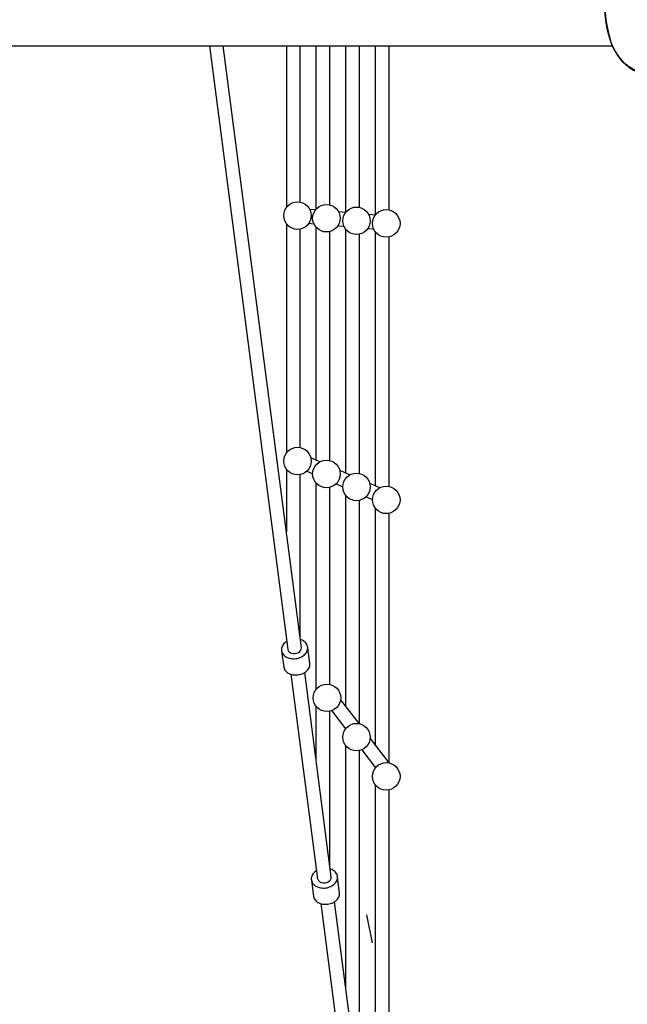
# Model space of a CAD drawing. Extents: x -8458 to 13112, y -5878 to 7436.
# Drawn here: x -3326 to -2628, y 1264 to 2395 of the extents above; entities that cross this region are included whole.
import ezdxf

# ---------------------------------------------------------------- set-up
doc = ezdxf.new("R2010")
doc.units = 0
doc.header["$LTSCALE"] = 500
doc.header["$MEASUREMENT"] = 0
doc.layers.get('0').update_dxf_attribs({"linetype": 'CONTINUOUS'})
doc.layers.get('Defpoints').update_dxf_attribs({"linetype": 'CONTINUOUS'})
doc.layers.add('PW_DIMS_ASTM', color=30, linetype='CONTINUOUS')
doc.layers.add('PW_SITE', color=7, linetype='CONTINUOUS')
doc.styles.get("Standard").update_dxf_attribs({"font": 'tahoma.ttf', "width": 0.9})
doc.dimstyles.new('PW_Metric', dxfattribs={"dimtxt": 175, "dimasz": 120, "dimexe": 50, "dimexo": 100, "dimgap": 80, "dimtad": 0, "dimtih": 1, "dimtoh": 1, "dimlfac": 0.001, "dimrnd": 0.01, "dimzin": 0, "dimtxsty": 'Standard', "dimblk": 'DOT', "dimcen": 0.09, "dimse1": 1, "dimse2": 1, "dimadec": 0, "dimazin": 0, "dimtfac": 1, "dimtofl": 0, "dimtmove": 0, "dimatfit": 3, "dimfxl": 1, "dimtolj": 1, "dimtzin": 0, "dimarcsym": 0})

# ---------------------------------------------------------------- blocks, each defined once
blk = doc.blocks.new('_Dot')
at = {"color": 0, "linetype": 'ByBlock', "lineweight": -2}
blk.add_line((-0.5, 0), (-1, 0), dxfattribs=at)
at = {"color": 0, "linetype": 'ByBlock', "const_width": 0.5}
blk.add_lwpolyline([(-0.25, 0, 1), (0.25, 0, 1)], format="xyb", close=True, dxfattribs=at)
blk = doc.blocks.new('*D9')
at = {"layer": 'Defpoints', "color": 0, "transparency": 16777216}
for p in [(13051.7, 7321.4), (-7453.6, 4883), (13051.7, -1683.3)]:
    blk.add_point(p, dxfattribs=at)
at = {"layer": 'PW_DIMS_ASTM', "color": 0, "lineweight": -2, "transparency": 16777216}
for p, q in [((-7333.6, 7321.4), (2380, 7321.4)), ((12931.7, 7321.4), (3218, 7321.4))]:
    blk.add_line(p, q, dxfattribs=at)
at = {"layer": 'PW_DIMS_ASTM', "color": 0, "lineweight": -2, "transparency": 16777216, "xscale": 120, "yscale": 120, "zscale": 120, "rotation": 180}
blk.add_blockref('_Dot', (-7453.6, 7321.4), dxfattribs=at)
at = {"layer": 'PW_DIMS_ASTM', "color": 0, "lineweight": -2, "transparency": 16777216, "xscale": 120, "yscale": 120, "zscale": 120}
blk.add_blockref('_Dot', (13051.7, 7321.4), dxfattribs=at)
at = {"layer": 'PW_DIMS_ASTM', "color": 0, "transparency": 16777216, "insert": (2799, 7321.4), "char_height": 175, "attachment_point": 5}
blk.add_mtext('\\A1;20,51M', dxfattribs=at)
blk = doc.blocks.new('*D10')
at = {"layer": 'Defpoints', "color": 0, "transparency": 16777216}
for p in [(-5624.8, 6711.8), (-8063.2, -5818.4), (8558.7, -5818.4)]:
    blk.add_point(p, dxfattribs=at)
at = {"layer": 'PW_DIMS_ASTM', "color": 0, "lineweight": -2, "transparency": 16777216}
for p, q in [((-8063.2, 6591.8), (-8063.2, 637.7)), ((-8063.2, -5698.4), (-8063.2, 255.6))]:
    blk.add_line(p, q, dxfattribs=at)
at = {"layer": 'PW_DIMS_ASTM', "color": 0, "lineweight": -2, "transparency": 16777216, "xscale": 120, "yscale": 120, "zscale": 120}
for p, rotation in [((-8063.2, 6711.8), 90), ((-8063.2, -5818.4), 270)]:
    blk.add_blockref('_Dot', p, dxfattribs=dict(at, rotation=rotation))
at = {"layer": 'PW_DIMS_ASTM', "color": 0, "transparency": 16777216, "insert": (-8063.2, 446.7), "char_height": 175, "attachment_point": 5}
blk.add_mtext('\\A1;12,53M', dxfattribs=at)

msp = doc.modelspace()

# ---------------------------------------------------------------- linework, layer by layer
at = {"layer": 'PW_SITE'}
msp.add_lwpolyline([(-2616.942, 2483.044, -0.25980517), (-2597.159, 2483.039, -0.09374859), (-2582.199, 2473.528, -0.05602909), (-2568.442, 2454.043, -0.06138413), (-2561.602, 2423.439, -0.10181168), (-2561.561, 2395.577, -0.05623216), (-2568.452, 2364.952, -0.0596524), (-2582.194, 2345.479, -0.09649497), (-2597.172, 2335.949, -0.25512337), (-2616.957, 2335.964, -0.09372615), (-2631.954, 2345.519, -0.05557007), (-2645.671, 2364.964, -0.05904168), (-2653.749, 2409.511, -0.06857006), (-2645.664, 2454.039, -0.06483866), (-2631.922, 2473.511, -0.08993289)], format="xyb", close=True, dxfattribs=at)
for points in [[(-4796.033, 2453.969), (-5356.607, 2453.969, 1), (-5356.607, 2365.07), (-2645.111, 2365.069)], [(-3018.118, 1671.866, 0.27928572), (-3013.421, 1667.477, 0.19403206), (-3005.782, 1668.476, 0.28829), (-3002.381, 1673.932)], [(-2983.924, 1408.556, 0.27916936), (-2979.227, 1404.169, 0.19403206), (-2971.588, 1405.168, 0.28807549), (-2968.186, 1410.62)]]:
    msp.add_lwpolyline(points, format="xyb", dxfattribs=at)
for points in [[(-3108.142, 2365.069), (-3018.118, 1671.866)], [(-3002.381, 1673.932), (-3092.133, 2365.069)], [(-3019.616, 2365.069), (-3019.622, 2179.43)], [(-3003.747, 2185.508), (-3003.741, 2365.069)], [(-2985.828, 2365.069), (-2985.797, 2177.233)], [(-2969.923, 2182.415), (-2969.953, 2365.069)], [(-2951.612, 2365.069), (-2951.626, 2173.838)], [(-2935.75, 2179.525), (-2935.736, 2365.069)], [(-2917.625, 2365.069), (-2917.638, 2170.637)], [(-2901.763, 2176.599), (-2901.75, 2365.069)], [(-2986.358, 2176.525), (-2992.779, 2177.079)], [(-2951.848, 2173.547), (-2959.602, 2174.216)], [(-2917.669, 2170.597), (-2925.082, 2171.237)], [(-3019.623, 2160.626), (-3019.632, 1897.603)], [(-2993.78, 2161.252), (-2988.189, 2160.769)], [(-3003.757, 1903.697), (-3003.748, 2154.547)], [(-2985.794, 2156.902), (-2985.749, 1889.292)], [(-2969.874, 1888.718), (-2969.918, 2151.725)], [(-2960.498, 2158.38), (-2953.669, 2157.79)], [(-2951.627, 2154.362), (-2951.647, 1874.581)], [(-2935.772, 1873.925), (-2935.752, 2148.673)], [(-2925.987, 2155.401), (-2919.508, 2154.842)], [(-2917.64, 2151.633), (-2917.661, 1859.92)], [(-2901.786, 1859.104), (-2901.765, 2145.669)], [(-2981.16, 1887.313), (-2991.527, 1891.785)], [(-3019.633, 1878.827), (-3019.635, 1806.803)], [(-2946.644, 1872.423), (-2958.441, 1877.512)], [(-3003.765, 1684.589), (-3003.758, 1872.732)], [(-2996.253, 1876.557), (-2989.495, 1873.641)], [(-2985.745, 1863.161), (-2985.706, 1625.823)], [(-2969.832, 1631.798), (-2969.869, 1858.052)], [(-2962.666, 1862.068), (-2954.98, 1858.752)], [(-2912.351, 1857.63), (-2923.926, 1862.623)], [(-2951.649, 1848.788), (-2951.667, 1606.942)], [(-2935.793, 1586.669), (-2935.775, 1843.063)], [(-2928.15, 1847.178), (-2920.81, 1844.012)], [(-2917.663, 1834.164), (-2917.682, 1562.466)], [(-2901.809, 1541.609), (-2901.788, 1828.164)], [(-3019.115, 1681.288), (-3019.989, 1680.731), (-3021.098, 1679.878), (-3022.095, 1678.95), (-3022.97, 1677.957), (-3023.714, 1676.91), (-3024.32, 1675.819), (-3024.781, 1674.695), (-3025.093, 1673.55), (-3025.252, 1672.396), (-3025.256, 1671.244), (-3025.107, 1670.106), (-3024.804, 1668.995), (-3024.352, 1667.92), (-3023.754, 1666.894), (-3023.018, 1665.927), (-3022.151, 1665.029), (-3021.161, 1664.209), (-3020.058, 1663.475), (-3018.855, 1662.835), (-3017.563, 1662.296), (-3016.195, 1661.862), (-3014.767, 1661.54), (-3013.291, 1661.331), (-3011.784, 1661.238), (-3010.261, 1661.262), (-3008.737, 1661.403), (-3007.229, 1661.659), (-3005.751, 1662.028), (-3004.319, 1662.505), (-3002.948, 1663.086), (-3001.651, 1663.766), (-3000.442, 1664.536), (-2999.333, 1665.39), (-2998.336, 1666.317), (-2997.461, 1667.31), (-2996.716, 1668.357), (-2996.111, 1669.448), (-2995.65, 1670.572), (-2995.338, 1671.717), (-2995.179, 1672.871), (-2995.175, 1674.023), (-2995.324, 1675.161), (-2995.627, 1676.272), (-2996.079, 1677.347), (-2996.676, 1678.373), (-2997.413, 1679.34), (-2998.28, 1680.238), (-2999.27, 1681.058), (-3000.373, 1681.792), (-3001.576, 1682.432), (-3002.868, 1682.971), (-3003.584, 1683.198)], [(-3025.107, 1670.106), (-3022.681, 1651.431), (-3022.379, 1650.319), (-3021.927, 1649.245), (-3021.329, 1648.219), (-3020.593, 1647.252), (-3019.725, 1646.353), (-3018.735, 1645.533), (-3017.633, 1644.799), (-3016.43, 1644.16), (-3015.138, 1643.62), (-3013.77, 1643.187), (-3012.341, 1642.864), (-3010.866, 1642.656), (-3009.359, 1642.563), (-3007.836, 1642.587), (-3006.312, 1642.728), (-3004.804, 1642.984), (-3003.326, 1643.352), (-3001.894, 1643.83), (-3000.522, 1644.411), (-2999.225, 1645.09), (-2998.016, 1645.861), (-2996.908, 1646.714), (-2995.911, 1647.642), (-2995.035, 1648.634), (-2994.291, 1649.682), (-2993.685, 1650.773), (-2993.224, 1651.896), (-2992.913, 1653.041), (-2992.754, 1654.196), (-2992.749, 1655.347), (-2995.175, 1674.023)], [(-3014.421, 1643.393), (-2983.924, 1408.556)], [(-2968.186, 1410.62), (-2998.68, 1645.438)], [(-2985.703, 1606.836), (-2985.692, 1545.425)], [(-2936.247, 1586.761), (-2957.384, 1614.424)], [(-2969.797, 1423.023), (-2969.827, 1600.865)], [(-2967.497, 1601.545), (-2951.699, 1580.871)], [(-2951.67, 1561.557), (-2951.691, 1283.593)], [(-2901.733, 1541.593), (-2923.423, 1569.979)], [(-2935.824, 1161.415), (-2935.796, 1555.796)], [(-2933.167, 1556.617), (-2917.386, 1535.964)], [(-2917.685, 1516.694), (-2917.721, 1022.008)], [(-2901.854, 899.831), (-2901.811, 1510.66)], [(-2984.921, 1417.98), (-2985.795, 1417.423), (-2986.904, 1416.57), (-2987.901, 1415.642), (-2988.776, 1414.65), (-2989.52, 1413.602), (-2990.126, 1412.511), (-2990.587, 1411.387), (-2990.899, 1410.242), (-2991.058, 1409.088), (-2991.062, 1407.936), (-2990.912, 1406.799), (-2990.61, 1405.687), (-2990.158, 1404.613), (-2989.56, 1403.587), (-2988.824, 1402.62), (-2987.956, 1401.721), (-2986.966, 1400.901), (-2985.864, 1400.167), (-2984.661, 1399.527), (-2983.369, 1398.988), (-2982.001, 1398.555), (-2980.572, 1398.232), (-2979.097, 1398.023), (-2977.59, 1397.93), (-2976.067, 1397.954), (-2974.543, 1398.095), (-2973.035, 1398.351), (-2971.557, 1398.72), (-2970.125, 1399.197), (-2968.753, 1399.779), (-2967.456, 1400.458), (-2966.247, 1401.228), (-2965.139, 1402.082), (-2964.142, 1403.009), (-2963.266, 1404.002), (-2962.522, 1405.049), (-2961.916, 1406.14), (-2961.455, 1407.264), (-2961.144, 1408.409), (-2960.985, 1409.563), (-2960.98, 1410.715), (-2961.13, 1411.853), (-2961.433, 1412.965), (-2961.885, 1414.039), (-2962.482, 1415.065), (-2963.218, 1416.032), (-2964.086, 1416.93), (-2965.076, 1417.751), (-2966.178, 1418.484), (-2967.382, 1419.124), (-2968.674, 1419.664), (-2969.771, 1420.011)], [(-2990.912, 1406.799), (-2988.487, 1388.123), (-2988.185, 1387.012), (-2987.732, 1385.937), (-2987.135, 1384.911), (-2986.399, 1383.944), (-2985.531, 1383.046), (-2984.541, 1382.225), (-2983.439, 1381.492), (-2982.235, 1380.852), (-2980.943, 1380.313), (-2979.576, 1379.879), (-2978.147, 1379.557), (-2976.672, 1379.348), (-2975.165, 1379.255), (-2973.641, 1379.279), (-2972.118, 1379.42), (-2970.609, 1379.676), (-2969.132, 1380.044), (-2967.7, 1380.522), (-2966.328, 1381.103), (-2965.031, 1381.782), (-2963.822, 1382.553), (-2962.713, 1383.406), (-2961.716, 1384.334), (-2960.841, 1385.327), (-2960.097, 1386.374), (-2959.491, 1387.465), (-2959.03, 1388.589), (-2958.719, 1389.734), (-2958.56, 1390.888), (-2958.555, 1392.04), (-2960.98, 1410.715)], [(-2980.226, 1380.085), (-2949.729, 1145.245)], [(-2933.992, 1147.307), (-2964.487, 1382.129)], [(-2927.669, 1367.041), (-2921.202, 1334.967)]]:
    msp.add_lwpolyline(points, dxfattribs=at)
for centre in [(-3006.921, 2170.028), (-2973.696, 2167.069), (-2939.181, 2164.099), (-2905.013, 2161.134), (-3006.921, 1888.215), (-2973.695, 1873.385), (-2939.179, 1858.495), (-2905.013, 1843.634), (-2973.071, 1616.331), (-2939.176, 1571.233), (-2905.012, 1526.134)]:
    msp.add_circle(centre, 15.802, dxfattribs=at)
msp.add_ellipse((-2607.061, 2409.519), major_axis=(0, 76.078), ratio=0.61628299, dxfattribs=at)

# ---------------------------------------------------------------- dimensions: what is measured, and where the dimension line sits
at = {"layer": 'PW_DIMS_ASTM'}
dim = msp.add_linear_dim(base=(13051.66, 7321.365), p1=(-7453.629, 4882.965), p2=(13051.66, -1683.292), dimstyle='PW_Metric', override={"dimpost": 'M\\X'}, dxfattribs=at)
dim.commit()
dim.dimension.update_dxf_attribs({"geometry": '*D9', "text_midpoint": (2799.016, 7321.365)})
dim = msp.add_linear_dim(base=(-8063.229, -5818.413), p1=(-5624.829, 6711.765), p2=(8558.704, -5818.413), angle=90, dimstyle='PW_Metric', override={"dimpost": 'M\\X'}, dxfattribs=at)
dim.commit()
dim.dimension.update_dxf_attribs({"geometry": '*D10', "text_midpoint": (-8063.229, 446.676)})

doc.saveas('drawing.dxf')
